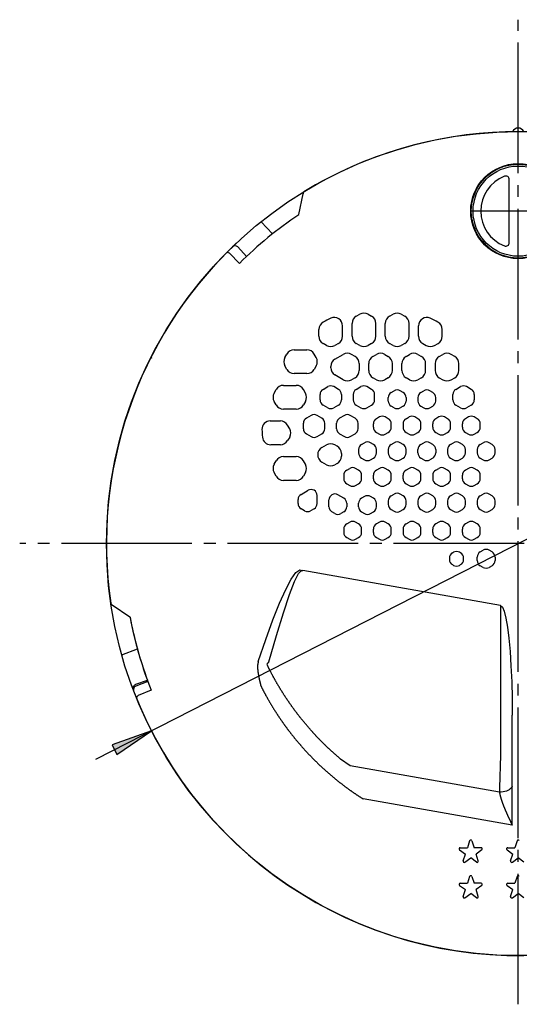
# Model space of a CAD drawing. Units: inches. Extents: x -5 to 215, y -5 to 302.
# Drawn here: x 70 to 113, y 68 to 151 of the extents above; entities that cross this region are included whole.
import ezdxf

# ---------------------------------------------------------------- set-up
doc = ezdxf.new("R2010")
doc.units = ezdxf.units.IN
doc.linetypes.add('DASH_CENTER', pattern=[14, 11, -1, 1, -1])
doc.linetypes.add('PHANTOM', pattern=[13, 10, -1, 0, -1, 0, -1])
doc.layers.add('1', color=7, linetype='Continuous')
doc.layers.add('PV', color=7, linetype='Continuous')

msp = doc.modelspace()

# ---------------------------------------------------------------- hatches: boundary and pattern name
at = {"layer": '1', "linetype": 'Continuous'}
msp.add_hatch(color=2, dxfattribs=at).paths.add_polyline_path([(78.266, 89.779), (78.685, 88.958), (81.593, 90.959)])

# ---------------------------------------------------------------- linework, layer by layer
at = {"layer": '1', "color": 2, "linetype": 'Continuous'}
for p, q in [((76.916, 88.573), (159.137, 130.535)), ((81.593, 90.959), (78.266, 89.779)), ((78.685, 88.958), (81.593, 90.959)), ((78.266, 89.779), (78.685, 88.958))]:
    msp.add_line(p, q, dxfattribs=at)
at = {"layer": 'PV', "color": 2, "linetype": 'DASH_CENTER'}
for p, q in [((112.5, 67.928), (112.5, 150.856)), ((116.5, 134.733), (108.5, 134.733)), ((155.004, 106.733), (70.485, 106.733))]:
    msp.add_line(p, q, dxfattribs=at)
at = {"layer": 'PV', "color": 7, "linetype": 'Continuous'}
for p, q in [((111.185, 138.51), (111.236, 138.423)), ((111.75, 132.078), (111.75, 137.388)), ((94.012, 134.437), (94.364, 136.203)), ((90.826, 133.832), (91.788, 132.808)), ((108.571, 133.983), (108.673, 133.983)), ((89.009, 130.335), (88.163, 131.186)), ((89.613, 130.921), (88.861, 131.721)), ((109.886, 131.706), (109.937, 131.794)), ((98.85, 125.88), (99.15, 126.053)), ((99.85, 126.053), (100.15, 125.88)), ((101.65, 125.88), (101.95, 126.053)), ((102.65, 126.053), (102.95, 125.88)), ((98.5, 124.196), (98.5, 125.274)), ((100.5, 124.196), (100.5, 125.274)), ((101.3, 124.196), (101.3, 125.274)), ((103.3, 124.196), (103.3, 125.274)), ((95.7, 124.196), (95.7, 124.772)), ((97.7, 124.196), (97.7, 125.076)), ((104.1, 124.196), (104.1, 125.076)), ((106.1, 124.196), (106.1, 124.772)), ((96.35, 123.417), (96.05, 123.59)), ((97.35, 123.59), (97.05, 123.417)), ((99.15, 123.417), (98.85, 123.59)), ((100.15, 123.59), (99.85, 123.417)), ((101.95, 123.417), (101.65, 123.59)), ((102.95, 123.59), (102.65, 123.417)), ((104.45, 123.59), (104.75, 123.417)), ((105.45, 123.417), (105.75, 123.59)), ((93.618, 123.048), (94.695, 123.048)), ((92.838, 122.398), (93.011, 122.698)), ((95.474, 122.398), (95.301, 122.698)), ((97.05, 122.262), (97.75, 122.666)), ((98.75, 122.493), (98.45, 122.666)), ((100.25, 122.493), (100.55, 122.666)), ((101.25, 122.666), (101.55, 122.493)), ((103.05, 122.493), (103.35, 122.666)), ((104.05, 122.666), (104.35, 122.493)), ((105.85, 122.493), (106.15, 122.666)), ((107.15, 122.493), (106.85, 122.666)), ((93.011, 121.398), (92.838, 121.698)), ((95.474, 121.698), (95.301, 121.398)), ((96.7, 121.54), (96.7, 121.656)), ((99.1, 121.887), (99.1, 121.31)), ((99.9, 121.31), (99.9, 121.887)), ((101.9, 121.31), (101.9, 121.887)), ((102.7, 121.31), (102.7, 121.887)), ((104.7, 121.31), (104.7, 121.887)), ((105.5, 121.887), (105.5, 121.31)), ((107.5, 121.31), (107.5, 121.887)), ((94.695, 121.048), (93.618, 121.048)), ((97.75, 120.53), (97.05, 120.934)), ((98.75, 120.703), (98.45, 120.53)), ((100.55, 120.53), (100.25, 120.703)), ((101.55, 120.703), (101.25, 120.53)), ((103.35, 120.53), (103.05, 120.703)), ((104.35, 120.703), (104.05, 120.53)), ((105.85, 120.703), (106.15, 120.53)), ((106.85, 120.53), (107.15, 120.703)), ((91.932, 119.408), (92.105, 119.708)), ((92.711, 120.058), (93.789, 120.058)), ((94.568, 119.408), (94.395, 119.708)), ((96.05, 119.722), (96.45, 119.953)), ((97.35, 119.722), (96.95, 119.953)), ((98.85, 119.722), (99.25, 119.953)), ((100.15, 119.722), (99.75, 119.953)), ((101.8, 119.462), (102.05, 119.606)), ((102.8, 119.462), (102.55, 119.606)), ((104.3, 119.462), (104.55, 119.606)), ((105.3, 119.462), (105.05, 119.606)), ((107.25, 119.722), (107.65, 119.953)), ((108.55, 119.722), (108.15, 119.953)), ((92.105, 118.408), (91.932, 118.708)), ((94.568, 118.708), (94.395, 118.408)), ((95.8, 118.827), (95.8, 119.289)), ((97.6, 119.289), (97.6, 118.827)), ((98.6, 119.289), (98.6, 118.827)), ((100.4, 118.827), (100.4, 119.289)), ((101.55, 118.74), (101.55, 119.029)), ((103.05, 119.029), (103.05, 118.74)), ((104.05, 119.029), (104.05, 118.74)), ((105.55, 118.74), (105.55, 119.029)), ((107, 118.827), (107, 119.289)), ((108.8, 119.289), (108.8, 118.827)), ((93.789, 118.058), (92.711, 118.058)), ((96.45, 118.163), (96.05, 118.394)), ((97.35, 118.394), (96.95, 118.163)), ((98.85, 118.394), (99.25, 118.163)), ((99.75, 118.163), (100.15, 118.394)), ((102.05, 118.163), (101.8, 118.307)), ((102.8, 118.307), (102.55, 118.163)), ((104.3, 118.307), (104.55, 118.163)), ((105.05, 118.163), (105.3, 118.307)), ((107.65, 118.163), (107.25, 118.394)), ((108.55, 118.394), (108.15, 118.163)), ((91.604, 117.058), (92.465, 117.058)), ((95.05, 117.528), (94.65, 117.297)), ((95.95, 117.297), (95.55, 117.528)), ((97.85, 117.528), (97.45, 117.297)), ((98.75, 117.297), (98.35, 117.528)), ((100.8, 117.395), (100.55, 117.251)), ((101.55, 117.251), (101.3, 117.395)), ((103.05, 117.251), (103.3, 117.395)), ((104.05, 117.251), (103.8, 117.395)), ((105.8, 117.395), (105.55, 117.251)), ((106.55, 117.251), (106.3, 117.395)), ((108.3, 117.395), (108.05, 117.251)), ((109.05, 117.251), (108.8, 117.395)), ((93.244, 116.408), (93.071, 116.708)), ((94.4, 116.402), (94.4, 116.864)), ((96.2, 116.402), (96.2, 116.864)), ((97.2, 116.402), (97.2, 116.864)), ((99, 116.402), (99, 116.864)), ((100.3, 116.529), (100.3, 116.818)), ((101.8, 116.529), (101.8, 116.818)), ((102.8, 116.818), (102.8, 116.529)), ((104.3, 116.529), (104.3, 116.818)), ((105.3, 116.529), (105.3, 116.818)), ((106.8, 116.529), (106.8, 116.818)), ((107.8, 116.529), (107.8, 116.818)), ((109.3, 116.529), (109.3, 116.818)), ((93.244, 115.708), (93.071, 115.408)), ((94.65, 115.969), (95.05, 115.738)), ((95.55, 115.738), (95.95, 115.969)), ((97.45, 115.969), (97.85, 115.738)), ((98.35, 115.738), (98.75, 115.969)), ((100.55, 116.096), (100.8, 115.952)), ((101.3, 115.952), (101.55, 116.096)), ((103.05, 116.096), (103.3, 115.952)), ((103.8, 115.952), (104.05, 116.096)), ((105.55, 116.096), (105.8, 115.952)), ((106.3, 115.952), (106.55, 116.096)), ((108.05, 116.096), (108.3, 115.952)), ((108.8, 115.952), (109.05, 116.096)), ((92.465, 115.058), (91.641, 115.058)), ((95.95, 114.814), (96.35, 115.045)), ((97.25, 114.93), (97.05, 115.045)), ((99.05, 114.652), (99.05, 114.364)), ((99.3, 115.085), (99.55, 115.23)), ((100.3, 115.085), (100.05, 115.23)), ((100.55, 114.364), (100.55, 114.652)), ((101.55, 114.652), (101.55, 114.364)), ((101.8, 115.085), (102.05, 115.23)), ((102.8, 115.085), (102.55, 115.23)), ((103.05, 114.364), (103.05, 114.652)), ((104.05, 114.364), (104.05, 114.652)), ((104.3, 115.085), (104.55, 115.23)), ((105.3, 115.085), (105.05, 115.23)), ((105.55, 114.652), (105.55, 114.364)), ((106.55, 114.652), (106.55, 114.364)), ((106.8, 115.085), (107.05, 115.23)), ((107.8, 115.085), (107.55, 115.23)), ((108.05, 114.364), (108.05, 114.652)), ((109.05, 114.652), (109.05, 114.364)), ((109.3, 115.085), (109.55, 115.23)), ((110.3, 115.085), (110.05, 115.23)), ((110.55, 114.364), (110.55, 114.652)), ((91.932, 113.408), (92.105, 113.708)), ((92.711, 114.058), (93.789, 114.058)), ((94.568, 113.408), (94.395, 113.708)), ((97.6, 114.324), (97.6, 114.093)), ((99.3, 113.931), (99.55, 113.786)), ((100.05, 113.786), (100.3, 113.931)), ((101.8, 113.931), (102.05, 113.786)), ((102.55, 113.786), (102.8, 113.931)), ((104.55, 113.786), (104.3, 113.931)), ((105.3, 113.931), (105.05, 113.786)), ((106.8, 113.931), (107.05, 113.786)), ((107.55, 113.786), (107.8, 113.931)), ((109.3, 113.931), (109.55, 113.786)), ((110.05, 113.786), (110.3, 113.931)), ((96.35, 113.371), (95.95, 113.602)), ((97.25, 113.486), (97.05, 113.371)), ((98.05, 112.92), (98.3, 113.065)), ((99.05, 112.92), (98.8, 113.065)), ((100.8, 113.065), (100.55, 112.92)), ((101.55, 112.92), (101.3, 113.065)), ((103.3, 113.065), (103.05, 112.92)), ((104.05, 112.92), (103.8, 113.065)), ((105.55, 112.92), (105.8, 113.065)), ((106.55, 112.92), (106.3, 113.065)), ((108.3, 113.065), (108.05, 112.92)), ((109.05, 112.92), (108.8, 113.065)), ((92.105, 112.408), (91.932, 112.708)), ((93.789, 112.058), (92.711, 112.058)), ((94.568, 112.708), (94.395, 112.408)), ((97.8, 112.487), (97.8, 112.199)), ((99.3, 112.199), (99.3, 112.487)), ((100.3, 112.199), (100.3, 112.487)), ((101.8, 112.199), (101.8, 112.487)), ((102.8, 112.199), (102.8, 112.487)), ((104.3, 112.199), (104.3, 112.487)), ((105.3, 112.487), (105.3, 112.199)), ((106.8, 112.199), (106.8, 112.487)), ((107.8, 112.199), (107.8, 112.487)), ((109.3, 112.199), (109.3, 112.487)), ((94.2, 110.874), (94.8, 111.22)), ((98.05, 111.766), (98.3, 111.621)), ((98.8, 111.621), (99.05, 111.766)), ((100.55, 111.766), (100.8, 111.621)), ((101.3, 111.621), (101.55, 111.766)), ((103.05, 111.766), (103.3, 111.621)), ((103.8, 111.621), (104.05, 111.766)), ((105.55, 111.766), (105.8, 111.621)), ((106.3, 111.621), (106.55, 111.766)), ((108.05, 111.766), (108.3, 111.621)), ((108.8, 111.621), (109.05, 111.766)), ((93.95, 110.095), (93.95, 110.441)), ((95.55, 110.095), (95.55, 110.787)), ((96.55, 109.834), (96.55, 110.411)), ((97.8, 110.555), (97.3, 110.844)), ((99.55, 110.7), (99.3, 110.555)), ((100.3, 110.555), (100.05, 110.7)), ((101.55, 110.322), (101.55, 110.034)), ((101.8, 110.755), (102.05, 110.9)), ((102.8, 110.755), (102.55, 110.9)), ((103.05, 110.034), (103.05, 110.322)), ((104.05, 110.322), (104.05, 110.034)), ((104.3, 110.755), (104.55, 110.9)), ((105.3, 110.755), (105.05, 110.9)), ((105.55, 110.034), (105.55, 110.322)), ((106.55, 110.322), (106.55, 110.034)), ((106.8, 110.755), (107.05, 110.9)), ((107.8, 110.755), (107.55, 110.9)), ((108.05, 110.034), (108.05, 110.322)), ((109.05, 110.322), (109.05, 110.034)), ((109.3, 110.755), (109.55, 110.9)), ((110.3, 110.755), (110.05, 110.9)), ((110.55, 110.034), (110.55, 110.322)), ((94.5, 109.488), (94.2, 109.662)), ((95.3, 109.662), (95, 109.488)), ((98.05, 110.122), (98.05, 109.834)), ((99.05, 109.834), (99.05, 110.122)), ((100.55, 109.834), (100.55, 110.122)), ((101.8, 109.601), (102.05, 109.456)), ((102.55, 109.456), (102.8, 109.601)), ((104.3, 109.601), (104.55, 109.456)), ((105.05, 109.456), (105.3, 109.601)), ((106.8, 109.601), (107.05, 109.456)), ((107.55, 109.456), (107.8, 109.601)), ((109.3, 109.601), (109.55, 109.456)), ((110.05, 109.456), (110.3, 109.601)), ((97.05, 109.256), (96.8, 109.401)), ((97.8, 109.401), (97.55, 109.256)), ((99.3, 109.401), (99.55, 109.256)), ((100.05, 109.256), (100.3, 109.401)), ((97.8, 107.957), (97.8, 107.669)), ((98.05, 108.39), (98.3, 108.535)), ((99.05, 108.39), (98.8, 108.535)), ((99.3, 107.669), (99.3, 107.957)), ((100.3, 107.669), (100.3, 107.957)), ((100.8, 108.535), (100.55, 108.39)), ((101.55, 108.39), (101.3, 108.535)), ((101.8, 107.669), (101.8, 107.957)), ((102.8, 107.957), (102.8, 107.669)), ((103.05, 108.39), (103.3, 108.535)), ((104.05, 108.39), (103.8, 108.535)), ((104.3, 107.669), (104.3, 107.957)), ((105.3, 107.669), (105.3, 107.957)), ((105.8, 108.535), (105.55, 108.39)), ((106.55, 108.39), (106.3, 108.535)), ((106.8, 107.669), (106.8, 107.957)), ((107.8, 107.669), (107.8, 107.957)), ((108.3, 108.535), (108.05, 108.39)), ((109.05, 108.39), (108.8, 108.535)), ((109.3, 107.669), (109.3, 107.957)), ((98.05, 107.236), (98.3, 107.091)), ((98.8, 107.091), (99.05, 107.236)), ((100.55, 107.236), (100.8, 107.091)), ((101.3, 107.091), (101.55, 107.236)), ((103.05, 107.236), (103.3, 107.091)), ((103.8, 107.091), (104.05, 107.236)), ((105.55, 107.236), (105.8, 107.091)), ((106.3, 107.091), (106.55, 107.236)), ((108.05, 107.236), (108.3, 107.091)), ((108.8, 107.091), (109.05, 107.236)), ((109.3, 106.025), (109.55, 106.17)), ((110.3, 106.025), (110.05, 106.17)), ((106.7, 105.506), (106.7, 105.39)), ((106.95, 105.939), (107.05, 105.996)), ((107.65, 105.939), (107.55, 105.996)), ((107.9, 105.39), (107.9, 105.506)), ((109.05, 105.304), (109.05, 105.592)), ((110.55, 105.592), (110.55, 105.304)), ((106.95, 104.957), (107.05, 104.899)), ((107.55, 104.899), (107.65, 104.957)), ((109.55, 104.726), (109.3, 104.871)), ((110.3, 104.871), (110.05, 104.726)), ((111.019, 101.525), (94.362, 104.462)), ((79.774, 100.54), (78.286, 101.554)), ((111.019, 101.525), (111.019, 88.916)), ((79.087, 97.371), (80.405, 97.856)), ((81.297, 95.103), (80.267, 94.724)), ((80.283, 94.881), (81.248, 95.236)), ((81.579, 94.373), (80.465, 93.928)), ((112, 88.808), (112, 92.268)), ((111.019, 88.916), (110.924, 86.163)), ((112, 86.592), (112, 88.808)), ((98.338, 88.005), (97.526, 88.587)), ((110.924, 85.785), (98.338, 88.005)), ((112, 86.288), (112, 86.592)), ((112, 83.005), (112, 86.288)), ((112, 83.005), (99.435, 85.22)), ((108.406, 81.69), (108.22, 81.12)), ((108.596, 81.69), (108.781, 81.119)), ((112.406, 81.69), (112.22, 81.12)), ((107.56, 80.939), (108.046, 80.586)), ((107.619, 81.12), (108.22, 81.12)), ((107.86, 80.015), (108.046, 80.586)), ((109.381, 81.119), (108.781, 81.119)), ((109.44, 80.938), (108.954, 80.585)), ((109.139, 80.014), (108.954, 80.585)), ((111.56, 80.939), (112.046, 80.586)), ((111.619, 81.12), (112.22, 81.12)), ((111.86, 80.015), (112.046, 80.586)), ((108.014, 79.903), (108.5, 80.256)), ((108.985, 79.902), (108.5, 80.256)), ((112.014, 79.903), (112.5, 80.256)), ((112.985, 79.902), (112.5, 80.256)), ((107.619, 78.12), (108.22, 78.12)), ((108.406, 78.69), (108.22, 78.12)), ((108.596, 78.69), (108.781, 78.119)), ((109.381, 78.119), (108.781, 78.119)), ((111.619, 78.12), (112.22, 78.12)), ((112.406, 78.69), (112.22, 78.12)), ((107.56, 77.939), (108.046, 77.586)), ((107.86, 77.015), (108.046, 77.586)), ((108.014, 76.903), (108.5, 77.256)), ((108.985, 76.902), (108.5, 77.256)), ((109.44, 77.938), (108.954, 77.585)), ((109.139, 77.014), (108.954, 77.585)), ((111.56, 77.939), (112.046, 77.586)), ((111.86, 77.015), (112.046, 77.586)), ((112.014, 76.903), (112.5, 77.256)), ((112.985, 76.902), (112.5, 77.256))]:
    msp.add_line(p, q, dxfattribs=at)
for points in [[(90.598, 96.789), (91.221, 98.656), (91.82, 100.311), (92.384, 101.725), (92.903, 102.872), (93.369, 103.732), (93.771, 104.289), (94.104, 104.534), (94.362, 104.462)], [(91.472, 96.781), (92.122, 99.002), (92.712, 100.902), (93.228, 102.43), (93.656, 103.546), (93.983, 104.22), (94.203, 104.434)], [(94.203, 104.434), (94.204, 104.435), (94.206, 104.437), (94.208, 104.438), (94.211, 104.44), (94.213, 104.441), (94.216, 104.443), (94.219, 104.444), (94.222, 104.446), (94.225, 104.447), (94.227, 104.448), (94.23, 104.45), (94.233, 104.451), (94.237, 104.452), (94.24, 104.454), (94.243, 104.455), (94.246, 104.456), (94.249, 104.457), (94.253, 104.458), (94.256, 104.459), (94.259, 104.46), (94.262, 104.46), (94.266, 104.461), (94.269, 104.462), (94.272, 104.463), (94.276, 104.463), (94.28, 104.464), (94.283, 104.464), (94.287, 104.465), (94.29, 104.465), (94.294, 104.465), (94.298, 104.466), (94.301, 104.466), (94.305, 104.466), (94.309, 104.466), (94.313, 104.466), (94.316, 104.466), (94.32, 104.466), (94.324, 104.466), (94.327, 104.466), (94.332, 104.466), (94.336, 104.465), (94.341, 104.465), (94.345, 104.464), (94.35, 104.464), (94.354, 104.463), (94.358, 104.462), (94.362, 104.462)], [(111.019, 101.525), (111.173, 101.386), (111.323, 101.029), (111.466, 100.46), (111.597, 99.695), (111.714, 98.752), (111.813, 97.653), (111.894, 96.424), (111.952, 95.095), (111.988, 93.699), (112, 92.268)], [(90.558, 96.631), (90.556, 96.622), (90.555, 96.613), (90.553, 96.605), (90.552, 96.596), (90.55, 96.587), (90.549, 96.578), (90.548, 96.57), (90.546, 96.561), (90.545, 96.552), (90.544, 96.543), (90.543, 96.534), (90.542, 96.526), (90.541, 96.517), (90.54, 96.508), (90.54, 96.499), (90.539, 96.489), (90.538, 96.479), (90.537, 96.469), (90.536, 96.459), (90.536, 96.448), (90.535, 96.438), (90.535, 96.428), (90.534, 96.418), (90.534, 96.408), (90.534, 96.398), (90.533, 96.388), (90.533, 96.378), (90.533, 96.367), (90.533, 96.357), (90.533, 96.347), (90.533, 96.337), (90.533, 96.327), (90.533, 96.317), (90.533, 96.306), (90.533, 96.296), (90.533, 96.283), (90.534, 96.27), (90.534, 96.257), (90.535, 96.244), (90.535, 96.232), (90.536, 96.219), (90.537, 96.206), (90.537, 96.193), (90.538, 96.18), (90.539, 96.167), (90.54, 96.154), (90.541, 96.141), (90.542, 96.128), (90.543, 96.116), (90.544, 96.103), (90.546, 96.09), (90.547, 96.074), (90.549, 96.057), (90.55, 96.041), (90.552, 96.025), (90.554, 96.009), (90.556, 95.993), (90.558, 95.976), (90.56, 95.96), (90.562, 95.944), (90.564, 95.928), (90.567, 95.912), (90.569, 95.896), (90.571, 95.879), (90.574, 95.863), (90.576, 95.847), (90.579, 95.831), (90.582, 95.811), (90.585, 95.792), (90.588, 95.772), (90.591, 95.753), (90.595, 95.733), (90.598, 95.713), (90.601, 95.694), (90.605, 95.674), (90.609, 95.655), (90.612, 95.635), (90.617, 95.611), (90.621, 95.586), (90.626, 95.562), (90.631, 95.537), (90.635, 95.515), (90.64, 95.493), (90.644, 95.472), (90.649, 95.45), (90.653, 95.428), (90.659, 95.4), (90.665, 95.373), (90.671, 95.346), (90.676, 95.318), (90.682, 95.291), (90.688, 95.264), (90.695, 95.237), (90.701, 95.209), (90.707, 95.18), (90.714, 95.15), (90.721, 95.121), (90.728, 95.091), (90.735, 95.062), (90.743, 95.025), (90.752, 94.988), (90.761, 94.951), (90.77, 94.914), (90.781, 94.865), (90.793, 94.816), (90.805, 94.767), (90.808, 94.755)], [(91.472, 96.781), (91.468, 96.774), (91.464, 96.768), (91.461, 96.761), (91.457, 96.755), (91.453, 96.749), (91.45, 96.742), (91.446, 96.736), (91.442, 96.73), (91.438, 96.724), (91.434, 96.718), (91.43, 96.712), (91.427, 96.706), (91.423, 96.7), (91.419, 96.694), (91.416, 96.69), (91.413, 96.685), (91.41, 96.681), (91.407, 96.677), (91.403, 96.672), (91.4, 96.668), (91.397, 96.664), (91.394, 96.66), (91.391, 96.656), (91.388, 96.652), (91.384, 96.648), (91.381, 96.644), (91.378, 96.64), (91.374, 96.636), (91.371, 96.632), (91.368, 96.628), (91.365, 96.625), (91.362, 96.622), (91.359, 96.619), (91.356, 96.616), (91.353, 96.613), (91.35, 96.61), (91.347, 96.607), (91.344, 96.604), (91.341, 96.601), (91.338, 96.598)], [(91.419, 96.358), (91.367, 96.478), (91.338, 96.598)], [(97.526, 88.587), (97.5, 88.61), (97.473, 88.632), (97.446, 88.655), (97.413, 88.682), (97.381, 88.71), (97.349, 88.738), (97.316, 88.765), (97.284, 88.793), (97.251, 88.821), (97.219, 88.849), (97.187, 88.877), (97.155, 88.905), (97.123, 88.933), (97.091, 88.961), (97.059, 88.989), (97.027, 89.018), (96.995, 89.046), (96.963, 89.074), (96.931, 89.103), (96.9, 89.131), (96.868, 89.16), (96.836, 89.188), (96.805, 89.217), (96.773, 89.246), (96.741, 89.274), (96.71, 89.303), (96.679, 89.332), (96.651, 89.358), (96.624, 89.383), (96.596, 89.408), (96.569, 89.434), (96.542, 89.459), (96.515, 89.485), (96.488, 89.51), (96.46, 89.536), (96.433, 89.562), (96.406, 89.587), (96.379, 89.613), (96.352, 89.639), (96.325, 89.665), (96.298, 89.691), (96.272, 89.716), (96.245, 89.742), (96.218, 89.768), (96.191, 89.794), (96.165, 89.821), (96.138, 89.847), (96.111, 89.873), (96.085, 89.899), (96.058, 89.925), (96.032, 89.952), (96.005, 89.978), (95.979, 90.004), (95.952, 90.031), (95.926, 90.057), (95.9, 90.084), (95.874, 90.11), (95.847, 90.137), (95.821, 90.163), (95.795, 90.19), (95.769, 90.217), (95.743, 90.244), (95.717, 90.27), (95.691, 90.297), (95.665, 90.324), (95.639, 90.351), (95.614, 90.378), (95.588, 90.405), (95.562, 90.432), (95.536, 90.459), (95.511, 90.486), (95.485, 90.513), (95.459, 90.541), (95.434, 90.568), (95.408, 90.595), (95.383, 90.623), (95.357, 90.65), (95.331, 90.678), (95.306, 90.705), (95.281, 90.733), (95.255, 90.761), (95.23, 90.788), (95.205, 90.816), (95.179, 90.844), (95.154, 90.872), (95.129, 90.9), (95.104, 90.927), (95.075, 90.96), (95.046, 90.992), (95.017, 91.025), (94.988, 91.057), (94.959, 91.09), (94.93, 91.123), (94.902, 91.155), (94.873, 91.188), (94.844, 91.221), (94.816, 91.254), (94.787, 91.287), (94.759, 91.32), (94.731, 91.353), (94.702, 91.386), (94.674, 91.419), (94.646, 91.452), (94.618, 91.486), (94.59, 91.519), (94.562, 91.552), (94.534, 91.586), (94.506, 91.619), (94.478, 91.653), (94.45, 91.686), (94.423, 91.72), (94.395, 91.754), (94.367, 91.787), (94.34, 91.821), (94.312, 91.855), (94.287, 91.887), (94.261, 91.918), (94.236, 91.95), (94.21, 91.982), (94.185, 92.014), (94.16, 92.045), (94.134, 92.077), (94.109, 92.109), (94.084, 92.141), (94.059, 92.173), (94.034, 92.205), (94.009, 92.237), (93.984, 92.269), (93.959, 92.302), (93.934, 92.334), (93.909, 92.366), (93.885, 92.398), (93.86, 92.431), (93.835, 92.463), (93.811, 92.496), (93.785, 92.53), (93.759, 92.564), (93.734, 92.598), (93.708, 92.632), (93.683, 92.667), (93.657, 92.701), (93.632, 92.735), (93.606, 92.77), (93.581, 92.804), (93.556, 92.839), (93.531, 92.873), (93.506, 92.908), (93.481, 92.942), (93.456, 92.977), (93.431, 93.012), (93.406, 93.047), (93.381, 93.081), (93.357, 93.116), (93.332, 93.151), (93.307, 93.186), (93.283, 93.221), (93.258, 93.256), (93.234, 93.291), (93.21, 93.326), (93.185, 93.362), (93.161, 93.397), (93.137, 93.432), (93.113, 93.467), (93.089, 93.503), (93.065, 93.538), (93.041, 93.574), (93.017, 93.609), (92.993, 93.645), (92.969, 93.681), (92.945, 93.717), (92.921, 93.753), (92.897, 93.789), (92.874, 93.825), (92.85, 93.861), (92.827, 93.897), (92.803, 93.933), (92.78, 93.969), (92.756, 94.005), (92.733, 94.041), (92.71, 94.078), (92.687, 94.114), (92.664, 94.15), (92.641, 94.187), (92.618, 94.223), (92.595, 94.26), (92.572, 94.296), (92.549, 94.333), (92.527, 94.369), (92.504, 94.406), (92.481, 94.443), (92.459, 94.48), (92.436, 94.516), (92.414, 94.553), (92.392, 94.59), (92.37, 94.627), (92.347, 94.664), (92.325, 94.701), (92.303, 94.738), (92.281, 94.775), (92.259, 94.812), (92.237, 94.849), (92.215, 94.887), (92.193, 94.924), (92.172, 94.961), (92.15, 94.999), (92.128, 95.036), (92.107, 95.074), (92.087, 95.109), (92.067, 95.144), (92.047, 95.179), (92.027, 95.214), (92.007, 95.249), (91.987, 95.285), (91.967, 95.32), (91.948, 95.355), (91.928, 95.391), (91.908, 95.426), (91.889, 95.461), (91.869, 95.497), (91.85, 95.532), (91.831, 95.568), (91.811, 95.604), (91.792, 95.639), (91.773, 95.675), (91.754, 95.71), (91.735, 95.746), (91.716, 95.782), (91.697, 95.818), (91.678, 95.853), (91.659, 95.889), (91.64, 95.925), (91.622, 95.961), (91.603, 95.997), (91.584, 96.033), (91.566, 96.069), (91.547, 96.105), (91.529, 96.141), (91.51, 96.177), (91.492, 96.213), (91.474, 96.249), (91.455, 96.286), (91.437, 96.322), (91.419, 96.358)], [(90.808, 94.755), (90.824, 94.723), (90.841, 94.69), (90.857, 94.658), (90.873, 94.626), (90.89, 94.593), (90.906, 94.561), (90.923, 94.528), (90.94, 94.496), (90.957, 94.463), (90.974, 94.43), (90.991, 94.398), (91.008, 94.365), (91.025, 94.332), (91.042, 94.3), (91.059, 94.267), (91.076, 94.235), (91.093, 94.202), (91.111, 94.17), (91.128, 94.138), (91.145, 94.105), (91.163, 94.073), (91.18, 94.04), (91.198, 94.008), (91.216, 93.976), (91.233, 93.944), (91.251, 93.911), (91.271, 93.876), (91.29, 93.84), (91.31, 93.804), (91.33, 93.768), (91.35, 93.733), (91.37, 93.697), (91.39, 93.662), (91.411, 93.626), (91.431, 93.591), (91.451, 93.555), (91.471, 93.52), (91.492, 93.484), (91.512, 93.449), (91.533, 93.414), (91.553, 93.378), (91.574, 93.343), (91.595, 93.308), (91.616, 93.273), (91.636, 93.238), (91.657, 93.202), (91.678, 93.167), (91.699, 93.132), (91.72, 93.097), (91.742, 93.062), (91.763, 93.027), (91.784, 92.993), (91.805, 92.958), (91.827, 92.923), (91.848, 92.888), (91.87, 92.853), (91.891, 92.818), (91.913, 92.784), (91.935, 92.749), (91.957, 92.714), (91.978, 92.68), (92, 92.645), (92.022, 92.61), (92.045, 92.575), (92.067, 92.541), (92.089, 92.506), (92.111, 92.472), (92.134, 92.437), (92.156, 92.403), (92.179, 92.368), (92.201, 92.334), (92.224, 92.299), (92.247, 92.265), (92.269, 92.23), (92.292, 92.196), (92.315, 92.161), (92.338, 92.127), (92.361, 92.093), (92.384, 92.059), (92.408, 92.024), (92.431, 91.99), (92.454, 91.956), (92.478, 91.922), (92.501, 91.888), (92.525, 91.853), (92.548, 91.819), (92.572, 91.785), (92.596, 91.751), (92.619, 91.717), (92.641, 91.687), (92.662, 91.656), (92.684, 91.626), (92.706, 91.595), (92.727, 91.565), (92.749, 91.535), (92.771, 91.504), (92.793, 91.474), (92.814, 91.444), (92.836, 91.413), (92.858, 91.383), (92.88, 91.353), (92.902, 91.323), (92.925, 91.293), (92.947, 91.263), (92.969, 91.233), (92.991, 91.203), (93.013, 91.173), (93.036, 91.143), (93.058, 91.113), (93.08, 91.083), (93.103, 91.053), (93.125, 91.023), (93.148, 90.994), (93.171, 90.964), (93.196, 90.931), (93.221, 90.898), (93.246, 90.865), (93.272, 90.832), (93.297, 90.799), (93.323, 90.767), (93.348, 90.734), (93.374, 90.701), (93.399, 90.668), (93.425, 90.636), (93.451, 90.603), (93.477, 90.571), (93.502, 90.538), (93.528, 90.506), (93.554, 90.474), (93.58, 90.441), (93.606, 90.409), (93.633, 90.377), (93.659, 90.344), (93.685, 90.312), (93.712, 90.28), (93.738, 90.248), (93.765, 90.215), (93.791, 90.183), (93.818, 90.151), (93.845, 90.119), (93.871, 90.087), (93.898, 90.055), (93.925, 90.023), (93.952, 89.991), (93.98, 89.959), (94.007, 89.927), (94.034, 89.895), (94.061, 89.864), (94.089, 89.832), (94.116, 89.8), (94.141, 89.772), (94.165, 89.743), (94.19, 89.715), (94.215, 89.686), (94.24, 89.658), (94.268, 89.626), (94.296, 89.595), (94.324, 89.563), (94.352, 89.531), (94.38, 89.5), (94.408, 89.468), (94.437, 89.437), (94.465, 89.406), (94.493, 89.374), (94.522, 89.343), (94.55, 89.312), (94.579, 89.281), (94.608, 89.25), (94.636, 89.218), (94.665, 89.187), (94.694, 89.156), (94.723, 89.126), (94.751, 89.095), (94.78, 89.064), (94.809, 89.033), (94.838, 89.002), (94.868, 88.972), (94.897, 88.941), (94.926, 88.911), (94.955, 88.88), (94.985, 88.85), (95.014, 88.819), (95.043, 88.789), (95.073, 88.758), (95.102, 88.728), (95.132, 88.698), (95.162, 88.668), (95.191, 88.638), (95.221, 88.608), (95.251, 88.578), (95.281, 88.548), (95.31, 88.518), (95.34, 88.488), (95.37, 88.458), (95.401, 88.429), (95.431, 88.399), (95.461, 88.369), (95.491, 88.34), (95.521, 88.31), (95.552, 88.281), (95.582, 88.251), (95.612, 88.222), (95.643, 88.193), (95.673, 88.163), (95.704, 88.134), (95.735, 88.105), (95.765, 88.076), (95.796, 88.047), (95.827, 88.017), (95.858, 87.988), (95.889, 87.96), (95.92, 87.931), (95.951, 87.902), (95.982, 87.873), (96.013, 87.844), (96.045, 87.815), (96.076, 87.787), (96.108, 87.758), (96.139, 87.729), (96.171, 87.7), (96.203, 87.672), (96.235, 87.643), (96.266, 87.615), (96.298, 87.586), (96.33, 87.558), (96.362, 87.53), (96.394, 87.501), (96.426, 87.473), (96.459, 87.445), (96.491, 87.416), (96.523, 87.388), (96.556, 87.36), (96.588, 87.332), (96.621, 87.304), (96.653, 87.276), (96.686, 87.248), (96.719, 87.22), (96.752, 87.192), (96.785, 87.164), (96.818, 87.137), (96.851, 87.109), (96.884, 87.081), (96.917, 87.054), (96.95, 87.026), (96.983, 86.999), (97.016, 86.971), (97.05, 86.944), (97.083, 86.917), (97.116, 86.889), (97.15, 86.862), (97.183, 86.835), (97.217, 86.808), (97.25, 86.781), (97.284, 86.754), (97.318, 86.727), (97.352, 86.7), (97.385, 86.674), (97.419, 86.647), (97.453, 86.62), (97.487, 86.594), (97.521, 86.567), (97.555, 86.54), (97.589, 86.514), (97.624, 86.488), (97.658, 86.461), (97.692, 86.435), (97.726, 86.409), (97.761, 86.383), (97.795, 86.357), (97.83, 86.331), (97.864, 86.305), (97.899, 86.279), (97.933, 86.253), (97.968, 86.227), (98.002, 86.202), (98.037, 86.176), (98.072, 86.151), (98.107, 86.125), (98.142, 86.1), (98.176, 86.074), (98.211, 86.049), (98.246, 86.024), (98.281, 85.999), (98.316, 85.973), (98.352, 85.948), (98.387, 85.923), (98.422, 85.899), (98.457, 85.874), (98.492, 85.849), (98.528, 85.824), (98.56, 85.802), (98.592, 85.78), (98.624, 85.758), (98.656, 85.735), (98.688, 85.713), (98.72, 85.691), (98.752, 85.669), (98.784, 85.648), (98.816, 85.626), (98.849, 85.604), (98.881, 85.582), (98.913, 85.56), (98.946, 85.539), (98.978, 85.517), (99.01, 85.496), (99.043, 85.474), (99.075, 85.453), (99.108, 85.431), (99.14, 85.41), (99.173, 85.389), (99.206, 85.368), (99.238, 85.346), (99.271, 85.325), (99.304, 85.304), (99.337, 85.283), (99.369, 85.262), (99.402, 85.241), (99.435, 85.22)], [(112, 86.288), (111.968, 86.212), (111.913, 86.137), (111.838, 86.066), (111.744, 86), (111.633, 85.941), (111.507, 85.89), (111.371, 85.848), (111.226, 85.816), (111.076, 85.795), (110.924, 85.785)], [(110.924, 86.163), (110.924, 86.147), (110.923, 86.131), (110.923, 86.115), (110.922, 86.099), (110.922, 86.083), (110.922, 86.067), (110.921, 86.05), (110.921, 86.035), (110.921, 86.019), (110.921, 86.003), (110.921, 86.003), (110.921, 85.987), (110.921, 85.971), (110.921, 85.955), (110.921, 85.939), (110.921, 85.923), (110.921, 85.91), (110.921, 85.897), (110.921, 85.884), (110.922, 85.871), (110.922, 85.858), (110.922, 85.844), (110.923, 85.83), (110.923, 85.815), (110.924, 85.8), (110.924, 85.785)], [(110.924, 85.785), (110.926, 85.774), (110.928, 85.762), (110.93, 85.751), (110.931, 85.739), (110.933, 85.727), (110.935, 85.716), (110.937, 85.704), (110.939, 85.692), (110.941, 85.681), (110.943, 85.67), (110.946, 85.659), (110.948, 85.648), (110.95, 85.637), (110.952, 85.627), (110.954, 85.616), (110.957, 85.605), (110.959, 85.593), (110.961, 85.582), (110.964, 85.571), (110.966, 85.56), (110.969, 85.549), (110.971, 85.538), (110.974, 85.527), (110.977, 85.513), (110.98, 85.499), (110.984, 85.486), (110.987, 85.472), (110.991, 85.458), (110.994, 85.444), (110.998, 85.431), (111.001, 85.417), (111.005, 85.403), (111.009, 85.389), (111.012, 85.376), (111.016, 85.362), (111.02, 85.348), (111.024, 85.335), (111.028, 85.321), (111.032, 85.307), (111.036, 85.293), (111.04, 85.279), (111.044, 85.266), (111.048, 85.251), (111.053, 85.237), (111.057, 85.222), (111.062, 85.208), (111.066, 85.194), (111.071, 85.179), (111.075, 85.165), (111.08, 85.151), (111.085, 85.136), (111.089, 85.122), (111.094, 85.107), (111.099, 85.093), (111.104, 85.079), (111.109, 85.064), (111.113, 85.05), (111.118, 85.035), (111.123, 85.021), (111.128, 85.006), (111.133, 84.992), (111.139, 84.977), (111.144, 84.962), (111.149, 84.948), (111.154, 84.933), (111.16, 84.918), (111.165, 84.903), (111.17, 84.888), (111.176, 84.873), (111.181, 84.859), (111.187, 84.844), (111.192, 84.829), (111.198, 84.814), (111.204, 84.799), (111.209, 84.784), (111.215, 84.769), (111.221, 84.754), (111.227, 84.739), (111.233, 84.723), (111.239, 84.708), (111.245, 84.692), (111.251, 84.676), (111.257, 84.661), (111.263, 84.645), (111.269, 84.629), (111.276, 84.614), (111.282, 84.598), (111.288, 84.583), (111.294, 84.567), (111.301, 84.551), (111.307, 84.536), (111.314, 84.52), (111.321, 84.501), (111.329, 84.483), (111.336, 84.464), (111.344, 84.446), (111.352, 84.427), (111.36, 84.409), (111.367, 84.39), (111.375, 84.372), (111.383, 84.353), (111.391, 84.335), (111.399, 84.316), (111.407, 84.297), (111.415, 84.279), (111.423, 84.26), (111.431, 84.242), (111.439, 84.223), (111.447, 84.205), (111.455, 84.186), (111.463, 84.167), (111.471, 84.149), (111.479, 84.13), (111.488, 84.112), (111.496, 84.093), (111.504, 84.075), (111.512, 84.056), (111.52, 84.037), (111.529, 84.019), (111.537, 84), (111.545, 83.982), (111.554, 83.963), (111.562, 83.944), (111.571, 83.926), (111.579, 83.907), (111.587, 83.889), (111.596, 83.87), (111.604, 83.851), (111.613, 83.833), (111.621, 83.814), (111.63, 83.796), (111.638, 83.777), (111.647, 83.759), (111.655, 83.74), (111.664, 83.721), (111.672, 83.703), (111.681, 83.684), (111.69, 83.665), (111.698, 83.647), (111.707, 83.628), (111.716, 83.61), (111.724, 83.591), (111.733, 83.572), (111.742, 83.553), (111.75, 83.534), (111.759, 83.516), (111.768, 83.497), (111.777, 83.478), (111.786, 83.459), (111.795, 83.44), (111.803, 83.421), (111.812, 83.402), (111.821, 83.384), (111.83, 83.365), (111.839, 83.346), (111.848, 83.327), (111.857, 83.308), (111.866, 83.289), (111.875, 83.269), (111.884, 83.25), (111.893, 83.231), (111.902, 83.211), (111.911, 83.192), (111.921, 83.173), (111.93, 83.153), (111.939, 83.134), (111.948, 83.115), (111.957, 83.095), (111.966, 83.076), (111.975, 83.057), (111.985, 83.037), (111.994, 83.018), (112, 83.005)]]:
    msp.add_lwpolyline(points, dxfattribs=at)
for centre, radius in [((112.5, 106.733), 34.7), ((112.5, 134.733), 4), ((112.5, 134.733), 3.95), ((112.5, 134.733), 3.8)]:
    msp.add_circle(centre, radius, dxfattribs=at)
for centre, radius, start, end in [((112.5, 106.733), 34.7, 2.91003, 121.37016), ((112.5, 141.233), 0.5, 21.06385, 158.93615), ((112.5, 134.733), 3.155, 111.57626, 248.42374), ((111.45, 137.388), 0.3, 0, 111.57626), ((94.661, 136.146), 0.3, 121.23649, 169.1671), ((112.5, 106.733), 33.3, 123.74677, 134.86425), ((111.45, 132.078), 0.3, 248.42374, 0), ((112.5, 106.733), 34.7, 133.91003, 188.2943), ((88.018, 131.042), 0.2, 44.86425, 135.20318), ((88.643, 131.516), 0.3, 43.19835, 133.91003), ((99.5, 125.447), 0.7, 60, 120), ((102.3, 125.447), 0.7, 60, 120), ((96.4, 124.772), 0.7, 118.93853, 180), ((100.9, 116.633), 10, 114.79386, 118.93853), ((97, 125.076), 0.7, 0, 114.79386), ((99.2, 125.274), 0.7, 120, 180), ((99.8, 125.274), 0.7, 0, 60), ((102, 125.274), 0.7, 120, 180), ((102.6, 125.274), 0.7, 0, 60), ((104.8, 125.076), 0.7, 65.20614, 180), ((100.9, 116.633), 10, 61.06147, 65.20614), ((105.4, 124.772), 0.7, 0, 61.06147), ((96.4, 124.196), 0.7, 180, 240), ((97, 124.196), 0.7, 300, 0), ((99.2, 124.196), 0.7, 180, 240), ((99.8, 124.196), 0.7, 300, 0), ((102, 124.196), 0.7, 180, 240), ((102.6, 124.196), 0.7, 300, 0), ((104.8, 124.196), 0.7, 180, 240), ((105.4, 124.196), 0.7, 300, 0), ((93.618, 122.348), 0.7, 90, 150), ((94.695, 122.348), 0.7, 30, 90), ((96.7, 124.023), 0.7, 240, 300), ((98.1, 122.06), 0.7, 60, 120), ((99.5, 124.023), 0.7, 240, 300), ((100.9, 122.06), 0.7, 60, 120), ((102.3, 124.023), 0.7, 240, 300), ((103.7, 122.06), 0.7, 60, 120), ((105.1, 124.023), 0.7, 240, 300), ((106.5, 122.06), 0.7, 60, 120), ((81.716, 122.085), 0.3, 106, 153.49408), ((93.444, 122.048), 0.7, 150, 210), ((94.868, 122.048), 0.7, 330, 30), ((97.4, 121.656), 0.7, 120, 180), ((98.4, 121.887), 0.7, 0, 60), ((100.6, 121.887), 0.7, 120, 180), ((101.2, 121.887), 0.7, 0, 60), ((103.4, 121.887), 0.7, 120, 180), ((104, 121.887), 0.7, 0, 60), ((106.2, 121.887), 0.7, 120, 180), ((106.8, 121.887), 0.7, 0, 60), ((93.618, 121.748), 0.7, 210, 270), ((94.695, 121.748), 0.7, 270, 330), ((97.4, 121.54), 0.7, 180, 240), ((98.4, 121.31), 0.7, 300, 0), ((100.6, 121.31), 0.7, 180, 240), ((101.2, 121.31), 0.7, 300, 0), ((103.4, 121.31), 0.7, 180, 240), ((104, 121.31), 0.7, 300, 0), ((106.2, 121.31), 0.7, 180, 240), ((106.8, 121.31), 0.7, 300, 0), ((98.1, 121.136), 0.7, 240, 300), ((100.9, 121.136), 0.7, 240, 300), ((103.7, 121.136), 0.7, 240, 300), ((106.5, 121.136), 0.7, 240, 300), ((92.711, 119.358), 0.7, 90, 150), ((93.789, 119.358), 0.7, 30, 90), ((96.3, 119.289), 0.5, 120, 180), ((96.7, 119.52), 0.5, 60, 120), ((97.1, 119.289), 0.5, 0, 60), ((99.1, 119.289), 0.5, 120, 180), ((99.5, 119.52), 0.5, 60, 120), ((99.9, 119.289), 0.5, 0, 60), ((102.05, 119.029), 0.5, 120, 180), ((102.3, 119.173), 0.5, 60, 120), ((102.55, 119.029), 0.5, 0, 60), ((104.55, 119.029), 0.5, 120, 180), ((104.8, 119.173), 0.5, 60, 120), ((105.05, 119.029), 0.5, 0, 60), ((107.5, 119.289), 0.5, 120, 180), ((107.9, 119.52), 0.5, 60, 120), ((108.3, 119.289), 0.5, 0, 60), ((92.538, 119.058), 0.7, 150, 210), ((93.962, 119.058), 0.7, 330, 30), ((96.3, 118.827), 0.5, 180, 240), ((97.1, 118.827), 0.5, 300, 0), ((99.1, 118.827), 0.5, 180, 240), ((99.9, 118.827), 0.5, 300, 0), ((102.05, 118.74), 0.5, 180, 240), ((102.55, 118.74), 0.5, 300, 0), ((104.55, 118.74), 0.5, 180, 240), ((105.05, 118.74), 0.5, 300, 0), ((107.5, 118.827), 0.5, 180, 240), ((108.3, 118.827), 0.5, 300, 0), ((92.711, 118.758), 0.7, 210, 270), ((93.789, 118.758), 0.7, 270, 330), ((96.7, 118.596), 0.5, 240, 300), ((99.5, 118.596), 0.5, 240, 300), ((102.3, 118.596), 0.5, 240, 300), ((104.8, 118.596), 0.5, 240, 300), ((107.9, 118.596), 0.5, 240, 300), ((91.604, 116.358), 0.7, 90, 181.69527), ((92.465, 116.358), 0.7, 30, 90), ((94.9, 116.864), 0.5, 120, 180), ((95.3, 117.095), 0.5, 60, 120), ((95.7, 116.864), 0.5, 0, 60), ((97.7, 116.864), 0.5, 120, 180), ((98.1, 117.095), 0.5, 60, 120), ((98.5, 116.864), 0.5, 0, 60), ((100.8, 116.818), 0.5, 120, 180), ((101.05, 116.962), 0.5, 60, 120), ((101.3, 116.818), 0.5, 0, 60), ((103.3, 116.818), 0.5, 120, 180), ((103.55, 116.962), 0.5, 60, 120), ((103.8, 116.818), 0.5, 0, 60), ((105.8, 116.818), 0.5, 120, 180), ((106.05, 116.962), 0.5, 60, 120), ((106.3, 116.818), 0.5, 0, 60), ((108.3, 116.818), 0.5, 120, 180), ((108.55, 116.962), 0.5, 60, 120), ((108.8, 116.818), 0.5, 0, 60), ((100.9, 116.633), 10, 181.69527, 185.39951), ((100.9, 116.633), 10, 181.69527, 185.39951), ((92.638, 116.058), 0.7, 330, 30), ((94.9, 116.402), 0.5, 180, 240), ((95.7, 116.402), 0.5, 300, 0), ((97.7, 116.402), 0.5, 180, 240), ((98.5, 116.402), 0.5, 300, 0), ((100.8, 116.529), 0.5, 180, 240), ((101.3, 116.529), 0.5, 300, 0), ((103.3, 116.529), 0.5, 180, 240), ((103.8, 116.529), 0.5, 300, 0), ((105.8, 116.529), 0.5, 180, 240), ((106.3, 116.529), 0.5, 300, 0), ((108.3, 116.529), 0.5, 180, 240), ((108.8, 116.529), 0.5, 300, 0), ((91.641, 115.758), 0.7, 185.39951, 270), ((92.465, 115.758), 0.7, 270, 330), ((95.3, 116.171), 0.5, 240, 300), ((98.1, 116.171), 0.5, 240, 300), ((99.8, 114.797), 0.5, 60, 120), ((101.05, 116.385), 0.5, 240, 300), ((102.3, 114.797), 0.5, 60, 120), ((103.55, 116.385), 0.5, 240, 300), ((104.8, 114.797), 0.5, 60, 120), ((106.05, 116.385), 0.5, 240, 300), ((107.3, 114.797), 0.5, 60, 120), ((108.55, 116.385), 0.5, 240, 300), ((109.8, 114.797), 0.5, 60, 120), ((96.3, 114.208), 0.7, 120, 240), ((96.7, 114.439), 0.7, 60, 120), ((96.9, 114.324), 0.7, 0, 60), ((99.55, 114.652), 0.5, 120, 180), ((100.05, 114.652), 0.5, 0, 60), ((102.05, 114.652), 0.5, 120, 180), ((102.55, 114.652), 0.5, 0, 60), ((104.55, 114.652), 0.5, 120, 180), ((105.05, 114.652), 0.5, 0, 60), ((107.05, 114.652), 0.5, 120, 180), ((107.55, 114.652), 0.5, 0, 60), ((109.55, 114.652), 0.5, 120, 180), ((110.05, 114.652), 0.5, 0, 60), ((92.711, 113.358), 0.7, 90, 150), ((93.789, 113.358), 0.7, 30, 90), ((96.9, 114.093), 0.7, 300, 0), ((99.55, 114.364), 0.5, 180, 240), ((99.8, 114.219), 0.5, 240, 300), ((100.05, 114.364), 0.5, 300, 0), ((102.05, 114.364), 0.5, 180, 240), ((102.3, 114.219), 0.5, 240, 300), ((102.55, 114.364), 0.5, 300, 0), ((104.55, 114.364), 0.5, 180, 240), ((104.8, 114.219), 0.5, 240, 300), ((105.05, 114.364), 0.5, 300, 0), ((107.05, 114.364), 0.5, 180, 240), ((107.3, 114.219), 0.5, 240, 300), ((107.55, 114.364), 0.5, 300, 0), ((109.55, 114.364), 0.5, 180, 240), ((109.8, 114.219), 0.5, 240, 300), ((110.05, 114.364), 0.5, 300, 0), ((92.538, 113.058), 0.7, 150, 210), ((93.962, 113.058), 0.7, 330, 30), ((96.7, 113.977), 0.7, 240, 300), ((98.3, 112.487), 0.5, 120, 180), ((98.55, 112.632), 0.5, 60, 120), ((98.8, 112.487), 0.5, 0, 60), ((100.8, 112.487), 0.5, 120, 180), ((101.05, 112.632), 0.5, 60, 120), ((101.3, 112.487), 0.5, 0, 60), ((103.3, 112.487), 0.5, 120, 180), ((103.55, 112.632), 0.5, 60, 120), ((103.8, 112.487), 0.5, 0, 60), ((105.8, 112.487), 0.5, 120, 180), ((106.05, 112.632), 0.5, 60, 120), ((106.3, 112.487), 0.5, 0, 60), ((108.3, 112.487), 0.5, 120, 180), ((108.55, 112.632), 0.5, 60, 120), ((108.8, 112.487), 0.5, 0, 60), ((92.711, 112.758), 0.7, 210, 270), ((93.789, 112.758), 0.7, 270, 330), ((98.3, 112.199), 0.5, 180, 240), ((98.8, 112.199), 0.5, 300, 0), ((100.8, 112.199), 0.5, 180, 240), ((101.3, 112.199), 0.5, 300, 0), ((103.3, 112.199), 0.5, 180, 240), ((103.8, 112.199), 0.5, 300, 0), ((105.8, 112.199), 0.5, 180, 240), ((106.3, 112.199), 0.5, 300, 0), ((108.3, 112.199), 0.5, 180, 240), ((108.8, 112.199), 0.5, 300, 0), ((95.05, 110.787), 0.5, 0, 120), ((98.55, 112.054), 0.5, 240, 300), ((101.05, 112.054), 0.5, 240, 300), ((103.55, 112.054), 0.5, 240, 300), ((106.05, 112.054), 0.5, 240, 300), ((108.55, 112.054), 0.5, 240, 300), ((94.45, 110.441), 0.5, 120, 180), ((97.05, 110.411), 0.5, 60, 180), ((97.55, 110.122), 0.5, 0, 60), ((99.55, 110.122), 0.5, 120, 180), ((99.8, 110.267), 0.5, 60, 120), ((100.05, 110.122), 0.5, 0, 60), ((102.05, 110.322), 0.5, 120, 180), ((102.3, 110.467), 0.5, 60, 120), ((102.55, 110.322), 0.5, 0, 60), ((104.55, 110.322), 0.5, 120, 180), ((104.8, 110.467), 0.5, 60, 120), ((105.05, 110.322), 0.5, 0, 60), ((107.05, 110.322), 0.5, 120, 180), ((107.3, 110.467), 0.5, 60, 120), ((107.55, 110.322), 0.5, 0, 60), ((109.55, 110.322), 0.5, 120, 180), ((109.8, 110.467), 0.5, 60, 120), ((110.05, 110.322), 0.5, 0, 60), ((94.45, 110.095), 0.5, 180, 240), ((94.75, 109.921), 0.5, 240, 300), ((95.05, 110.095), 0.5, 300, 0), ((97.05, 109.834), 0.5, 180, 240), ((97.55, 109.834), 0.5, 300, 0), ((99.55, 109.834), 0.5, 180, 240), ((100.05, 109.834), 0.5, 300, 0), ((102.05, 110.034), 0.5, 180, 240), ((102.55, 110.034), 0.5, 300, 0), ((104.55, 110.034), 0.5, 180, 240), ((105.05, 110.034), 0.5, 300, 0), ((107.05, 110.034), 0.5, 180, 240), ((107.55, 110.034), 0.5, 300, 0), ((109.55, 110.034), 0.5, 180, 240), ((110.05, 110.034), 0.5, 300, 0), ((97.3, 109.689), 0.5, 240, 300), ((99.8, 109.689), 0.5, 240, 300), ((102.3, 109.889), 0.5, 240, 300), ((104.8, 109.889), 0.5, 240, 300), ((107.3, 109.889), 0.5, 240, 300), ((109.8, 109.889), 0.5, 240, 300), ((98.3, 107.957), 0.5, 120, 180), ((98.55, 108.102), 0.5, 60, 120), ((98.8, 107.957), 0.5, 0, 60), ((100.8, 107.957), 0.5, 120, 180), ((101.05, 108.102), 0.5, 60, 120), ((101.3, 107.957), 0.5, 0, 60), ((103.3, 107.957), 0.5, 120, 180), ((103.55, 108.102), 0.5, 60, 120), ((103.8, 107.957), 0.5, 0, 60), ((105.8, 107.957), 0.5, 120, 180), ((106.05, 108.102), 0.5, 60, 120), ((106.3, 107.957), 0.5, 0, 60), ((108.3, 107.957), 0.5, 120, 180), ((108.55, 108.102), 0.5, 60, 120), ((108.8, 107.957), 0.5, 0, 60), ((98.3, 107.669), 0.5, 180, 240), ((98.55, 107.524), 0.5, 240, 300), ((98.8, 107.669), 0.5, 300, 0), ((100.8, 107.669), 0.5, 180, 240), ((101.05, 107.524), 0.5, 240, 300), ((101.3, 107.669), 0.5, 300, 0), ((103.3, 107.669), 0.5, 180, 240), ((103.55, 107.524), 0.5, 240, 300), ((103.8, 107.669), 0.5, 300, 0), ((105.8, 107.669), 0.5, 180, 240), ((106.05, 107.524), 0.5, 240, 300), ((106.3, 107.669), 0.5, 300, 0), ((108.3, 107.669), 0.5, 180, 240), ((108.55, 107.524), 0.5, 240, 300), ((108.8, 107.669), 0.5, 300, 0), ((109.8, 105.737), 0.5, 60, 120), ((107.2, 105.506), 0.5, 120, 180), ((107.2, 105.39), 0.5, 180, 240), ((107.3, 105.563), 0.5, 60, 120), ((107.4, 105.506), 0.5, 0, 60), ((107.4, 105.39), 0.5, 300, 0), ((109.55, 105.592), 0.5, 120, 180), ((110.05, 105.592), 0.5, 0, 60), ((107.3, 105.332), 0.5, 240, 300), ((109.55, 105.304), 0.5, 180, 240), ((109.8, 105.159), 0.5, 240, 300), ((110.05, 105.304), 0.5, 300, 0), ((78.455, 101.805), 0.3, 188.23652, 236.16713), ((112.5, 106.733), 33.3, 190.68645, 200.19834), ((112.5, 106.733), 33.3, 190.7468, 201.78837), ((112.5, 106.733), 34.7, 200.93359, 350.29431), ((91.817, 96.395), 1.281, 162.09671, 169.38971), ((80.411, 94.533), 0.37, 110.19835, 200.81588), ((80.371, 94.442), 0.3, 110.19835, 200.93359), ((80.541, 93.738), 0.2, 111.7884, 202.12732), ((108.501, 81.659), 0.1, 17.96, 161.96), ((112.501, 81.659), 0.1, 17.96, 161.96), ((107.619, 81.02), 0.1, 89.96, 233.96), ((109.381, 81.019), 0.1, 305.96, 89.96), ((111.619, 81.02), 0.1, 89.96, 233.96), ((107.955, 79.984), 0.1, 161.96, 305.96), ((109.044, 79.983), 0.1, 233.96, 17.96), ((111.955, 79.984), 0.1, 161.96, 305.96), ((107.619, 78.02), 0.1, 89.96, 233.96), ((108.501, 78.659), 0.1, 17.96, 161.96), ((109.381, 78.019), 0.1, 305.96, 89.96), ((111.619, 78.02), 0.1, 89.96, 233.96), ((112.501, 78.659), 0.1, 17.96, 161.96), ((107.955, 76.984), 0.1, 161.96, 305.96), ((109.044, 76.983), 0.1, 233.96, 17.96), ((111.955, 76.984), 0.1, 161.96, 305.96)]:
    msp.add_arc(centre, radius, start, end, dxfattribs=at)
at = {"layer": 'PV', "color": 7, "linetype": 'PHANTOM'}
for start, end in [(133.19831, 133.91003), (133.19831, 133.91003), (200.19834, 200.93359), (200.19834, 200.93359)]:
    msp.add_arc((112.5, 106.733), 34.7, start, end, dxfattribs=at)

doc.saveas('drawing.dxf')
